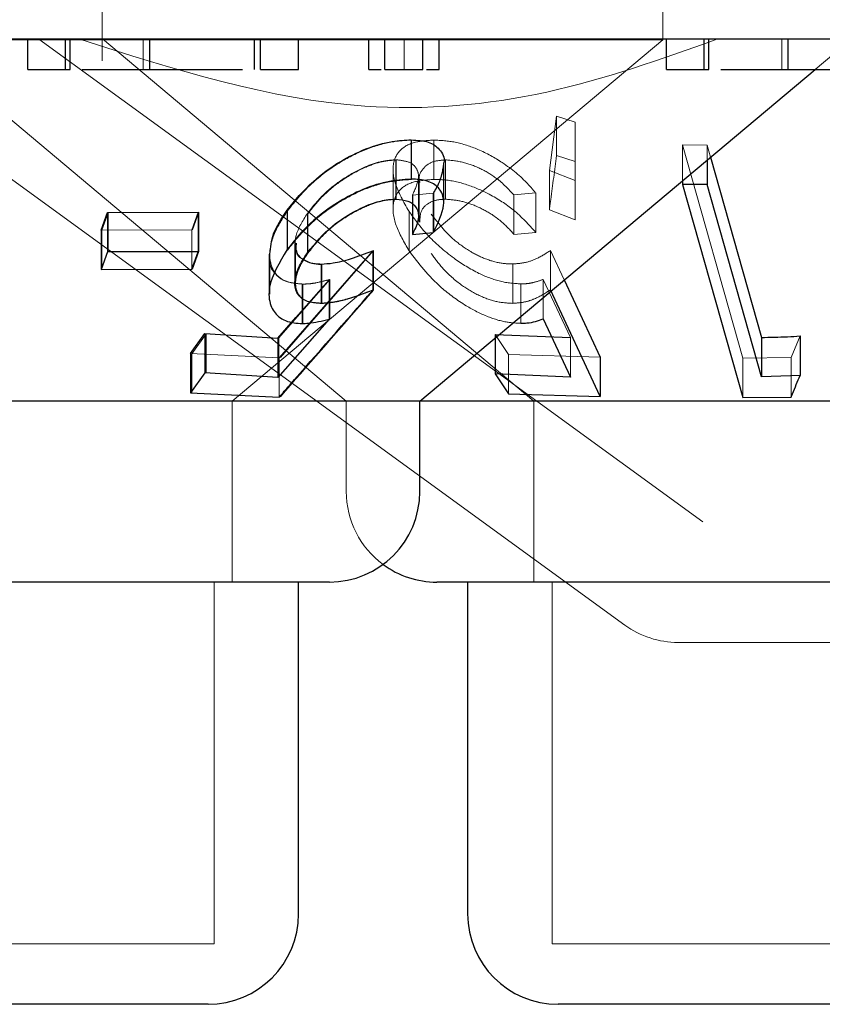
# Model space of a CAD drawing. Units: millimetres. Extents: x 11 to 205, y 5 to 292.
# Drawn here: x 92 to 92, y 121 to 122 of the extents above; entities that cross this region are included whole.
import ezdxf

# ---------------------------------------------------------------- set-up
doc = ezdxf.new("R2010")
doc.units = ezdxf.units.MM
doc.linetypes.add('HIDDEN', pattern=[1.905, 1.27, -0.635])

msp = doc.modelspace()

# ---------------------------------------------------------------- linework, layer by layer
at = {"color": 7, "linetype": 'HIDDEN', "lineweight": 18}
for p, q in [((91.77028, 122.37334), (91.77028, 122.25557)), ((92.23528, 122.27298), (92.23528, 122.37334)), ((92.23528, 122.27298), (91.48388, 122.27298)), ((91.71777, 122.27334), (92.26833, 121.87334)), ((91.77052, 122.27361), (92.12838, 121.97334)), ((91.80431, 122.24834), (91.80431, 122.27334)), ((91.87819, 121.97334), (92.23528, 122.27298)), ((92.02068, 122.24834), (92.02068, 122.27334)), ((92.3338, 122.24834), (92.3338, 122.27334)), ((92.36149, 122.24834), (92.39128, 122.27334)), ((91.53765, 122.27162), (92.20376, 121.78767)), ((91.62702, 122.26349), (91.97281, 121.97334)), ((92.14117, 122.16458), (92.14715, 122.20955)), ((92.14715, 122.20955), (92.16259, 122.20462)), ((92.14715, 122.20955), (92.14715, 122.17692)), ((92.16259, 122.20462), (92.16263, 122.15637)), ((92.16259, 122.20462), (92.16259, 122.17199)), ((92.02677, 122.18974), (92.02677, 122.1571)), ((92.0454, 122.1898), (92.0454, 122.15716)), ((92.25164, 122.18573), (92.27195, 122.18564)), ((92.3015, 122.00902), (92.25164, 122.18573)), ((92.25164, 122.18573), (92.25164, 122.15617)), ((92.27195, 122.18564), (92.27478, 122.17559)), ((92.27195, 122.18564), (92.27195, 122.1732)), ((92.16259, 122.17199), (92.14715, 122.17692)), ((92.01391, 122.17345), (92.01391, 122.14081)), ((92.01413, 122.17328), (92.01413, 122.14064)), ((92.05377, 122.13758), (92.05377, 122.17033)), ((92.05507, 122.17338), (92.05507, 122.14074)), ((92.16263, 122.12373), (92.16259, 122.17199)), ((92.01164, 122.16531), (92.01164, 122.1327)), ((92.03266, 122.12726), (92.03266, 122.15967)), ((92.03293, 122.12681), (92.03293, 122.1593)), ((92.16263, 122.15637), (92.14117, 122.16458)), ((92.14117, 122.16458), (92.14117, 122.13195)), ((92.03322, 122.15463), (92.03322, 122.12186)), ((92.16263, 122.15637), (92.16263, 122.12373)), ((92.04495, 122.14579), (92.02756, 122.1441)), ((92.02756, 122.1441), (92.02756, 122.13645)), ((92.02791, 122.14413), (92.02791, 122.1115)), ((92.04495, 122.14579), (92.04495, 122.11315)), ((92.0453, 122.14585), (92.0453, 122.11322)), ((92.12987, 122.14592), (92.11184, 122.14426)), ((92.11184, 122.14426), (92.11184, 122.11162)), ((92.12987, 122.14592), (92.12987, 122.11328)), ((91.77022, 122.11497), (91.77544, 122.12956)), ((91.77544, 122.12956), (91.77544, 122.09692)), ((91.84997, 122.12988), (91.84471, 122.11529)), ((91.85053, 122.12994), (91.84532, 122.11536)), ((91.85053, 122.12994), (91.85053, 122.0973)), ((91.92407, 122.13123), (91.92407, 122.09859)), ((91.94051, 122.12898), (91.94051, 122.09634)), ((91.9409, 122.12869), (91.9409, 122.09605)), ((92.0248, 122.13066), (92.0248, 122.09803)), ((92.14117, 122.13195), (92.16263, 122.12373)), ((91.84471, 122.11529), (91.76962, 122.11521)), ((91.77022, 122.11497), (91.77022, 122.08233)), ((91.84471, 122.11529), (91.84471, 122.08265)), ((92.11184, 122.11162), (92.12987, 122.11328)), ((91.93024, 122.1041), (91.93024, 122.07122)), ((91.93077, 122.10423), (91.93077, 122.07133)), ((91.84532, 122.08272), (91.85053, 122.0973)), ((91.90937, 122.09453), (91.90937, 122.06217)), ((91.99483, 122.09796), (91.91715, 122.00935)), ((91.99543, 122.09814), (91.91814, 122.00964)), ((91.99543, 122.09814), (91.99543, 122.0655)), ((92.14212, 122.09825), (92.15349, 122.07381)), ((92.14212, 122.09825), (92.14212, 122.06562)), ((91.95244, 122.08697), (91.95244, 122.05433)), ((92.11074, 122.08706), (92.11074, 122.05444)), ((91.91695, 122.0258), (91.95918, 122.07416)), ((91.93093, 122.04262), (91.95849, 122.07406)), ((91.93619, 122.0704), (91.93619, 122.03776)), ((91.93688, 122.07039), (91.93688, 122.03775)), ((91.95849, 122.07406), (91.95849, 122.04142)), ((91.95918, 122.07416), (91.95918, 122.04153)), ((92.11753, 122.07052), (92.11753, 122.03788)), ((92.15883, 122.02598), (92.13601, 122.0743)), ((92.13601, 122.0743), (92.13601, 122.04166)), ((91.8447, 122.01268), (91.85653, 122.02929)), ((91.85653, 122.02929), (91.85653, 121.99665)), ((92.10731, 122.012), (92.09633, 122.02865)), ((92.09633, 122.02865), (92.09633, 122.02584)), ((91.91695, 122.0258), (91.91695, 121.99317)), ((92.15883, 122.02598), (92.15883, 121.99335)), ((92.34907, 122.02738), (92.3417, 122.00943)), ((91.91715, 122.00935), (91.84371, 122.01286)), ((91.8447, 122.01268), (91.8447, 121.98005)), ((92.18325, 122.00983), (92.10731, 122.012)), ((92.10731, 122.012), (92.10731, 121.97936)), ((91.91715, 122.00935), (91.91715, 121.97672)), ((92.3417, 122.00943), (92.3015, 122.00902)), ((92.3015, 122.00902), (92.3015, 121.97639)), ((92.3417, 122.00943), (92.3417, 121.97679)), ((91.87819, 121.82334), (91.87819, 121.97334)), ((91.97281, 121.97334), (91.97281, 121.89834)), ((92.12838, 121.97334), (92.12838, 121.82334)), ((95.80224, 121.87334), (92.26833, 121.87334)), ((91.86318, 121.52335), (91.86318, 121.82334)), ((92.14338, 121.82334), (92.14338, 121.52335)), ((92.79718, 121.77334), (92.24784, 121.77334)), ((91.86318, 121.52335), (91.40738, 121.52335)), ((92.72718, 121.52335), (92.14338, 121.52335))]:
    msp.add_line(p, q, dxfattribs=at)
at = {"color": 7, "linetype": 'Continuous', "lineweight": 25}
for p, q in [((103.68528, 122.27334), (84.38528, 122.27334)), ((91.70868, 122.24834), (91.70868, 122.27334)), ((91.74009, 122.24834), (91.74009, 122.27334)), ((91.74381, 122.24834), (91.74381, 122.27334)), ((91.80978, 122.24834), (91.80978, 122.27334)), ((91.89679, 122.24834), (91.89679, 122.27334)), ((91.90163, 122.24834), (91.90163, 122.27334)), ((91.93304, 122.24834), (91.93304, 122.27334)), ((91.99137, 122.24834), (91.99137, 122.27334)), ((92.00483, 122.24834), (92.00483, 122.27334)), ((92.03625, 122.24834), (92.03625, 122.27334)), ((92.04971, 122.24834), (92.04971, 122.27334)), ((92.23817, 122.24834), (92.23817, 122.27334)), ((92.26958, 122.24834), (92.26958, 122.27334)), ((92.27329, 122.24834), (92.27329, 122.27334)), ((92.33927, 122.24834), (92.33927, 122.27334)), ((91.70868, 122.24834), (91.74009, 122.24834)), ((91.90163, 122.24834), (91.93304, 122.24834)), ((92.00483, 122.24834), (92.03625, 122.24834)), ((92.03376, 121.97334), (92.36149, 122.24834)), ((92.23817, 122.24834), (92.26958, 122.24834)), ((92.02663, 122.18995), (92.02663, 122.15731)), ((92.27478, 122.17559), (92.31694, 122.02619)), ((92.05353, 122.13777), (92.05353, 122.17065)), ((92.27195, 122.1732), (92.27195, 122.153)), ((92.25164, 122.15617), (92.25164, 122.15309)), ((92.25164, 122.15309), (92.3015, 121.97639)), ((92.27195, 122.153), (92.25164, 122.15309)), ((92.31694, 121.99357), (92.27195, 122.153)), ((92.02756, 122.13645), (92.02756, 122.11147)), ((91.76962, 122.11521), (91.77488, 122.12981)), ((91.77488, 122.12981), (91.84997, 122.12988)), ((91.77488, 122.12981), (91.77488, 122.09717)), ((91.84997, 122.12988), (91.84997, 122.09724)), ((91.92364, 122.13158), (91.92364, 122.09894)), ((91.76962, 122.11521), (91.76962, 122.08258)), ((92.02756, 122.11147), (92.04495, 122.11315)), ((91.77488, 122.09717), (91.76962, 122.08258)), ((91.84997, 122.09724), (91.77488, 122.09717)), ((91.84471, 122.08265), (91.84997, 122.09724)), ((91.9088, 122.09521), (91.9088, 122.06273)), ((91.99483, 122.09796), (91.99483, 122.06533)), ((91.95184, 122.08698), (91.95184, 122.05435)), ((91.76962, 122.08258), (91.84471, 122.08265)), ((92.15349, 122.07381), (92.18325, 122.00983)), ((92.18325, 121.9772), (92.14212, 122.06562)), ((91.91601, 122.0256), (91.93093, 122.04262)), ((91.95849, 122.04142), (91.91601, 121.99297)), ((92.13601, 122.04166), (92.15883, 121.99335)), ((91.84371, 122.01286), (91.85559, 122.02947)), ((91.85559, 122.02947), (91.91601, 122.0256)), ((91.85559, 122.02947), (91.85559, 121.99685)), ((92.09633, 122.02865), (92.15883, 122.02598)), ((91.91601, 122.0256), (91.91601, 121.99297)), ((92.09633, 122.02584), (92.09633, 121.99602)), ((92.31694, 122.02619), (92.31694, 121.99357)), ((92.34907, 122.02738), (92.34907, 121.99474)), ((91.84371, 122.01286), (91.84371, 121.98023)), ((92.18325, 122.00983), (92.18325, 121.9772)), ((91.85559, 121.99685), (91.84371, 121.98023)), ((91.91601, 121.99297), (91.85559, 121.99685)), ((92.15883, 121.99335), (92.09633, 121.99602)), ((92.09633, 121.99602), (92.10731, 121.97936)), ((92.34907, 121.99474), (92.31694, 121.99357)), ((91.84371, 121.98023), (91.91715, 121.97672)), ((92.10731, 121.97936), (92.18325, 121.9772)), ((92.03376, 121.97334), (91.53287, 121.97334)), ((92.03376, 121.89834), (92.03376, 121.97334)), ((92.70755, 121.97334), (92.03376, 121.97334)), ((92.3015, 121.97639), (92.3417, 121.97679)), ((91.95876, 121.82334), (91.31181, 121.82334)), ((91.93319, 121.54834), (91.93319, 121.82334)), ((92.82276, 121.82334), (92.04781, 121.82334)), ((92.07338, 121.82334), (92.07338, 121.54834)), ((91.85819, 121.47334), (91.41238, 121.47334)), ((92.72219, 121.47334), (92.14838, 121.47334))]:
    msp.add_line(p, q, dxfattribs=at)
for centre, start, end in [((91.95876, 121.89834), 270, 0), ((92.04781, 121.89834), 233.58134, 270), ((91.85818, 121.54834), 270, 0), ((92.14838, 121.54834), 180, 270)]:
    msp.add_arc(centre, 0.075, start, end, dxfattribs=at)
at = {"color": 7, "linetype": 'HIDDEN', "lineweight": 18}
for centre, start, end in [((92.04781, 121.89834), 180, 233.58134), ((92.24784, 121.84834), 234, 270)]:
    msp.add_arc(centre, 0.075, start, end, dxfattribs=at)
for points, knots in [([(92.27998, 122.27334), (92.23348, 122.25672), (92.13896, 122.22294), (91.95814, 122.20765), (91.83014, 122.2484), (91.75179, 122.27334)], [0, 0, 0, 0, 0.273076, 0.555051, 1, 1, 1, 1]), ([(91.92407, 122.13123), (91.93062, 122.1393), (91.94233, 122.15372), (91.96598, 122.17112), (91.98902, 122.18273), (92.00995, 122.18886), (92.02164, 122.18947), (92.02677, 122.18974)], [0, 0, 0, 0, 0.285381, 0.5102248, 0.6860187, 0.8624624, 1, 1, 1, 1]), ([(92.0248, 122.13066), (92.02025, 122.13865), (92.01201, 122.15314), (92.01068, 122.17072), (92.01698, 122.18259), (92.02919, 122.18882), (92.04045, 122.1895), (92.0454, 122.1898)], [0, 0, 0, 0, 0.281605, 0.510864, 0.685869, 0.861851, 1, 1, 1, 1]), ([(92.0454, 122.1898), (92.05122, 122.1895), (92.06289, 122.18889), (92.08331, 122.18211), (92.10474, 122.17037), (92.12024, 122.1573), (92.12773, 122.14845), (92.12987, 122.14592)], [0, 0, 0, 0, 0.187801, 0.377125, 0.597889, 0.885094, 1, 1, 1, 1]), ([(92.14715, 122.17692), (92.14555, 122.16477), (92.14356, 122.14971), (92.14156, 122.13482), (92.14117, 122.13195)], [0, 0, 0, 0, 0.807236, 1, 1, 1, 1]), ([(92.01391, 122.17345), (92.0099, 122.17317), (92.00186, 122.1726), (91.98651, 122.16717), (91.97037, 122.15824), (91.95317, 122.14502), (91.94506, 122.13474), (91.94051, 122.12898)], [0, 0, 0, 0, 0.146184, 0.293212, 0.500025, 0.719717, 1, 1, 1, 1]), ([(92.01413, 122.17328), (92.01004, 122.17296), (92.00184, 122.17234), (91.98597, 122.16652), (91.96931, 122.15714), (91.95269, 122.14382), (91.945, 122.13395), (91.9409, 122.12869)], [0, 0, 0, 0, 0.148602, 0.298192, 0.51879, 0.74389, 1, 1, 1, 1]), ([(92.02756, 122.1441), (92.02986, 122.149), (92.03366, 122.15713), (92.03178, 122.16632), (92.02572, 122.17215), (92.0179, 122.17301), (92.01391, 122.17345)], [0, 0, 0, 0, 0.3319475, 0.5515018, 0.7708605, 1, 1, 1, 1]), ([(92.05507, 122.17338), (92.05121, 122.17304), (92.04349, 122.17235), (92.03595, 122.1663), (92.03239, 122.16017), (92.03352, 122.15528), (92.03368, 122.15463)], [0, 0, 0, 0, 0.271074, 0.543338, 0.938824, 1, 1, 1, 1]), ([(92.05349, 122.17065), (92.05263, 122.16508), (92.0514, 122.15716), (92.04642, 122.14838), (92.04495, 122.14579)], [0, 0, 0, 0, 0.704248, 1, 1, 1, 1]), ([(92.05374, 122.17033), (92.05311, 122.16579), (92.05205, 122.15806), (92.04727, 122.14941), (92.0453, 122.14585)], [0, 0, 0, 0, 0.587746, 1, 1, 1, 1]), ([(92.11184, 122.14426), (92.10738, 122.14903), (92.09989, 122.15704), (92.08467, 122.16621), (92.06954, 122.17209), (92.05999, 122.17294), (92.05507, 122.17338)], [0, 0, 0, 0, 0.325037, 0.545284, 0.76569, 1, 1, 1, 1]), ([(92.02677, 122.1571), (92.02039, 122.15669), (92.0076, 122.15587), (91.9861, 122.14882), (91.96294, 122.13661), (91.94067, 122.11946), (91.9295, 122.10542), (91.92407, 122.09859)], [0, 0, 0, 0, 0.169037, 0.338892, 0.502703, 0.758291, 1, 1, 1, 1]), ([(92.0454, 122.15716), (92.03928, 122.15672), (92.02699, 122.15583), (92.01583, 122.14848), (92.01046, 122.13633), (92.0125, 122.11926), (92.02069, 122.10512), (92.0248, 122.09803)], [0, 0, 0, 0, 0.171773, 0.344932, 0.501139, 0.75009, 1, 1, 1, 1]), ([(92.12987, 122.11328), (92.12411, 122.11967), (92.11373, 122.1312), (92.093, 122.14463), (92.07285, 122.15348), (92.05664, 122.15697), (92.04813, 122.15711), (92.0454, 122.15716)], [0, 0, 0, 0, 0.289955, 0.523378, 0.71555, 0.90913, 1, 1, 1, 1]), ([(91.9409, 122.09605), (91.94646, 122.10298), (91.95606, 122.11495), (91.97574, 122.12847), (91.992, 122.13644), (92.00479, 122.1401), (92.01136, 122.14048), (92.01413, 122.14064)], [0, 0, 0, 0, 0.336415, 0.580626, 0.755876, 0.897094, 1, 1, 1, 1]), ([(92.0338, 122.12186), (92.03386, 122.12482), (92.03398, 122.1308), (92.03937, 122.1371), (92.04699, 122.14033), (92.0528, 122.14063), (92.05507, 122.14074)], [0, 0, 0, 0, 0.296021, 0.599379, 0.843432, 1, 1, 1, 1]), ([(92.05507, 122.14074), (92.05927, 122.14043), (92.06768, 122.1398), (92.08169, 122.13487), (92.09614, 122.12705), (92.10567, 122.11854), (92.11059, 122.11303), (92.11184, 122.11162)], [0, 0, 0, 0, 0.2020251, 0.4044291, 0.6220602, 0.9037151, 1, 1, 1, 1]), ([(91.93688, 122.07039), (91.93196, 122.07083), (91.92209, 122.07172), (91.91226, 122.07971), (91.90798, 122.09331), (91.91149, 122.11157), (91.92001, 122.12489), (91.92407, 122.13123)], [0, 0, 0, 0, 0.1524689, 0.3061184, 0.5041728, 0.7638662, 1, 1, 1, 1]), ([(91.94051, 122.12898), (91.93664, 122.12276), (91.93012, 122.11228), (91.93006, 122.09985), (91.9326, 122.09281), (91.93654, 122.09118), (91.93733, 122.09085)], [0, 0, 0, 0, 0.420366, 0.708204, 0.941314, 1, 1, 1, 1]), ([(92.11753, 122.07052), (92.11195, 122.07092), (92.10076, 122.07174), (92.08092, 122.07949), (92.05951, 122.09278), (92.03912, 122.11085), (92.02947, 122.12419), (92.0248, 122.13066)], [0, 0, 0, 0, 0.152991, 0.30703, 0.50195, 0.75851, 1, 1, 1, 1]), ([(92.04328, 122.12844), (92.04886, 122.12112), (92.05731, 122.11003), (92.0749, 122.09741), (92.08909, 122.09049), (92.10134, 122.08734), (92.10814, 122.08714), (92.11074, 122.08706)], [0, 0, 0, 0, 0.375694, 0.569029, 0.733322, 0.897968, 1, 1, 1, 1]), ([(91.93146, 122.10423), (91.93129, 122.10247), (91.93082, 122.09767), (91.93478, 122.09153), (91.94256, 122.08744), (91.94951, 122.08711), (91.95244, 122.08697)], [0, 0, 0, 0, 0.174354, 0.4754, 0.778523, 1, 1, 1, 1]), ([(91.93619, 122.0704), (91.93127, 122.07087), (91.92141, 122.07181), (91.91203, 122.07985), (91.90793, 122.08815), (91.90924, 122.0942), (91.90946, 122.09521)], [0, 0, 0, 0, 0.282458, 0.5664271, 0.9277745, 1, 1, 1, 1]), ([(91.95244, 122.05433), (91.94833, 122.05462), (91.94008, 122.05521), (91.93245, 122.06137), (91.92979, 122.07125), (91.9328, 122.08344), (91.93837, 122.09211), (91.9409, 122.09605)], [0, 0, 0, 0, 0.176513, 0.354801, 0.549993, 0.795084, 1, 1, 1, 1]), ([(92.0248, 122.09803), (92.03274, 122.08756), (92.045, 122.0714), (92.0702, 122.05301), (92.08926, 122.04315), (92.10522, 122.03846), (92.11383, 122.03805), (92.11753, 122.03788)], [0, 0, 0, 0, 0.385486, 0.595308, 0.758788, 0.896487, 1, 1, 1, 1]), ([(92.11074, 122.05444), (92.10615, 122.0547), (92.09694, 122.05523), (92.08135, 122.06112), (92.06571, 122.07089), (92.05238, 122.08305), (92.04612, 122.09183), (92.04328, 122.09581)], [0, 0, 0, 0, 0.175459, 0.352436, 0.54414, 0.793044, 1, 1, 1, 1]), ([(92.11074, 122.08706), (92.11389, 122.0873), (92.12128, 122.08785), (92.13188, 122.09169), (92.13842, 122.09587), (92.14212, 122.09825)], [0, 0, 0, 0, 0.243505, 0.571756, 1, 1, 1, 1]), ([(91.95849, 122.07406), (91.95471, 122.07308), (91.94898, 122.0716), (91.94152, 122.0705), (91.93798, 122.07043), (91.93619, 122.0704)], [0, 0, 0, 0, 0.492104, 0.744284, 1, 1, 1, 1]), ([(91.95918, 122.07416), (91.9554, 122.07318), (91.94968, 122.07168), (91.94222, 122.07054), (91.93866, 122.07044), (91.93688, 122.07039)], [0, 0, 0, 0, 0.492031, 0.744373, 1, 1, 1, 1]), ([(92.13601, 122.0743), (92.1333, 122.0733), (92.1292, 122.0718), (92.12282, 122.07071), (92.1193, 122.07058), (92.11753, 122.07052)], [0, 0, 0, 0, 0.492623, 0.744854, 1, 1, 1, 1]), ([(91.91814, 121.977), (91.94062, 122.00272), (91.96639, 122.0322), (91.99214, 122.06173), (91.99543, 122.0655)], [0, 0, 0, 0, 0.872283, 1, 1, 1, 1]), ([(91.99543, 122.0655), (91.98832, 122.06279), (91.9775, 122.05867), (91.96293, 122.0551), (91.95597, 122.05459), (91.95244, 122.05433)], [0, 0, 0, 0, 0.486423, 0.739544, 1, 1, 1, 1]), ([(92.14212, 122.06562), (92.13789, 122.06294), (92.13146, 122.05887), (92.12073, 122.05519), (92.1141, 122.05469), (92.11074, 122.05444)], [0, 0, 0, 0, 0.486683, 0.739577, 1, 1, 1, 1])]:
    msp.add_open_spline(points, degree=3, knots=knots, dxfattribs=at)
at = {"color": 7, "linetype": 'Continuous', "lineweight": 25}
for points, knots in [([(91.74009, 122.24834), (91.74002, 122.24834), (91.73991, 122.24834), (91.74262, 122.24834), (91.74381, 122.24834)], [0, 0, 0, 0, 0.560247, 1, 1, 1, 1]), ([(91.75373, 122.24834), (91.75919, 122.24834), (91.77343, 122.24834), (91.79593, 122.24834), (91.80978, 122.24834)], [0, 0, 0, 0, 0.384182, 1, 1, 1, 1]), ([(91.80978, 122.24834), (91.82092, 122.24834), (91.84319, 122.24834), (91.86849, 122.24834), (91.88326, 122.24834), (91.88673, 122.24834), (91.88681, 122.24834)], [0, 0, 0, 0, 0.356211, 0.712735, 0.993476, 1, 1, 1, 1]), ([(91.99137, 122.24834), (91.99193, 122.24834), (91.99298, 122.24834), (91.99889, 122.24834), (92.00168, 122.24834)], [0, 0, 0, 0, 0.5272586, 1, 1, 1, 1]), ([(92.0394, 122.24834), (92.0405, 122.24834), (92.0443, 122.24834), (92.04856, 122.24834), (92.04932, 122.24834), (92.04971, 122.24834)], [0, 0, 0, 0, 0.169073, 0.584608, 1, 1, 1, 1]), ([(92.26958, 122.24834), (92.26951, 122.24834), (92.26939, 122.24834), (92.2721, 122.24834), (92.27329, 122.24834)], [0, 0, 0, 0, 0.560247, 1, 1, 1, 1]), ([(92.28321, 122.24834), (92.28868, 122.24834), (92.30292, 122.24834), (92.32542, 122.24834), (92.33927, 122.24834)], [0, 0, 0, 0, 0.38422, 1, 1, 1, 1]), ([(92.33927, 122.24834), (92.3504, 122.24834), (92.37268, 122.24834), (92.39798, 122.24834), (92.41274, 122.24834), (92.41622, 122.24834), (92.4163, 122.24834)], [0, 0, 0, 0, 0.356238, 0.712759, 0.993476, 1, 1, 1, 1]), ([(91.92364, 122.13158), (91.93029, 122.13972), (91.9421, 122.15418), (91.96584, 122.17157), (91.98884, 122.18311), (92.00978, 122.18912), (92.02149, 122.1897), (92.02663, 122.18995)], [0, 0, 0, 0, 0.287798, 0.510856, 0.685851, 0.861895, 1, 1, 1, 1]), ([(92.02663, 122.18995), (92.03171, 122.18964), (92.04191, 122.18902), (92.05089, 122.18191), (92.05472, 122.17552), (92.0535, 122.17071), (92.05349, 122.17065)], [0, 0, 0, 0, 0.308543, 0.619217, 0.995275, 1, 1, 1, 1]), ([(92.02663, 122.15731), (92.01992, 122.1569), (92.00642, 122.15607), (91.98435, 122.14851), (91.96117, 122.13598), (91.93972, 122.11915), (91.92878, 122.10539), (91.92364, 122.09894)], [0, 0, 0, 0, 0.177454, 0.356833, 0.513213, 0.771596, 1, 1, 1, 1]), ([(92.04495, 122.11315), (92.04885, 122.12107), (92.05512, 122.1338), (92.05248, 122.14726), (92.04493, 122.15478), (92.03501, 122.15722), (92.02826, 122.1573), (92.02663, 122.15731)], [0, 0, 0, 0, 0.358349, 0.575782, 0.758417, 0.941595, 1, 1, 1, 1]), ([(91.94051, 122.09634), (91.94679, 122.10403), (91.95684, 122.11634), (91.97719, 122.1297), (91.99263, 122.13701), (92.00495, 122.14039), (92.01125, 122.14069), (92.01391, 122.14081)], [0, 0, 0, 0, 0.37201, 0.595449, 0.764851, 0.900415, 1, 1, 1, 1]), ([(92.01391, 122.14081), (92.01751, 122.14047), (92.02473, 122.13978), (92.03098, 122.13469), (92.03368, 122.1269), (92.03104, 122.11842), (92.02829, 122.11292), (92.02756, 122.11147)], [0, 0, 0, 0, 0.204571, 0.409749, 0.624035, 0.900401, 1, 1, 1, 1]), ([(91.90946, 122.09521), (91.90994, 122.10077), (91.91094, 122.11248), (91.91927, 122.125), (91.92364, 122.13158)], [0, 0, 0, 0, 0.474902, 1, 1, 1, 1]), ([(91.92364, 122.09894), (91.9173, 122.08831), (91.90753, 122.07194), (91.90894, 122.05316), (91.91584, 122.04263), (91.92614, 122.0382), (91.93389, 122.03786), (91.93619, 122.03776)], [0, 0, 0, 0, 0.389521, 0.600263, 0.76468, 0.930288, 1, 1, 1, 1]), ([(91.95184, 122.05435), (91.94784, 122.05465), (91.93981, 122.05526), (91.93205, 122.06117), (91.92926, 122.07091), (91.93209, 122.08328), (91.93782, 122.09216), (91.94051, 122.09634)], [0, 0, 0, 0, 0.172171, 0.34576, 0.540208, 0.783726, 1, 1, 1, 1]), ([(91.95184, 122.08698), (91.95513, 122.08719), (91.96294, 122.08769), (91.97762, 122.09144), (91.98867, 122.09563), (91.99483, 122.09796)], [0, 0, 0, 0, 0.243747, 0.578319, 1, 1, 1, 1]), ([(91.93733, 122.09085), (91.9394, 122.08959), (91.94322, 122.08724), (91.94912, 122.08706), (91.95184, 122.08698)], [0, 0, 0, 0, 0.539591, 1, 1, 1, 1]), ([(91.91715, 121.97672), (91.91998, 121.97994), (91.9459, 122.00944), (91.97178, 122.039), (91.99483, 122.06533)], [0, 0, 0, 0, 0.109112, 1, 1, 1, 1]), ([(91.99483, 122.06533), (91.98771, 122.06265), (91.97688, 122.05859), (91.9623, 122.05505), (91.95536, 122.05459), (91.95184, 122.05435)], [0, 0, 0, 0, 0.486627, 0.739676, 1, 1, 1, 1]), ([(91.93619, 122.03776), (91.93792, 122.03779), (91.94224, 122.03789), (91.94978, 122.03911), (91.95557, 122.04064), (91.95849, 122.04142)], [0, 0, 0, 0, 0.247308, 0.619905, 1, 1, 1, 1]), ([(92.11753, 122.03788), (92.11924, 122.03794), (92.12354, 122.0381), (92.12982, 122.03933), (92.13394, 122.04088), (92.13601, 122.04166)], [0, 0, 0, 0, 0.247045, 0.619775, 1, 1, 1, 1]), ([(92.31694, 122.02619), (92.32418, 122.02633), (92.3349, 122.02653), (92.3456, 122.02717), (92.34907, 122.02738)], [0, 0, 0, 0, 0.675601, 1, 1, 1, 1]), ([(92.3417, 121.97679), (92.34205, 121.97764), (92.34452, 121.98362), (92.34697, 121.9896), (92.34907, 121.99474)], [0, 0, 0, 0, 0.142369, 1, 1, 1, 1])]:
    msp.add_open_spline(points, degree=3, knots=knots, dxfattribs=at)

doc.saveas('drawing.dxf')
